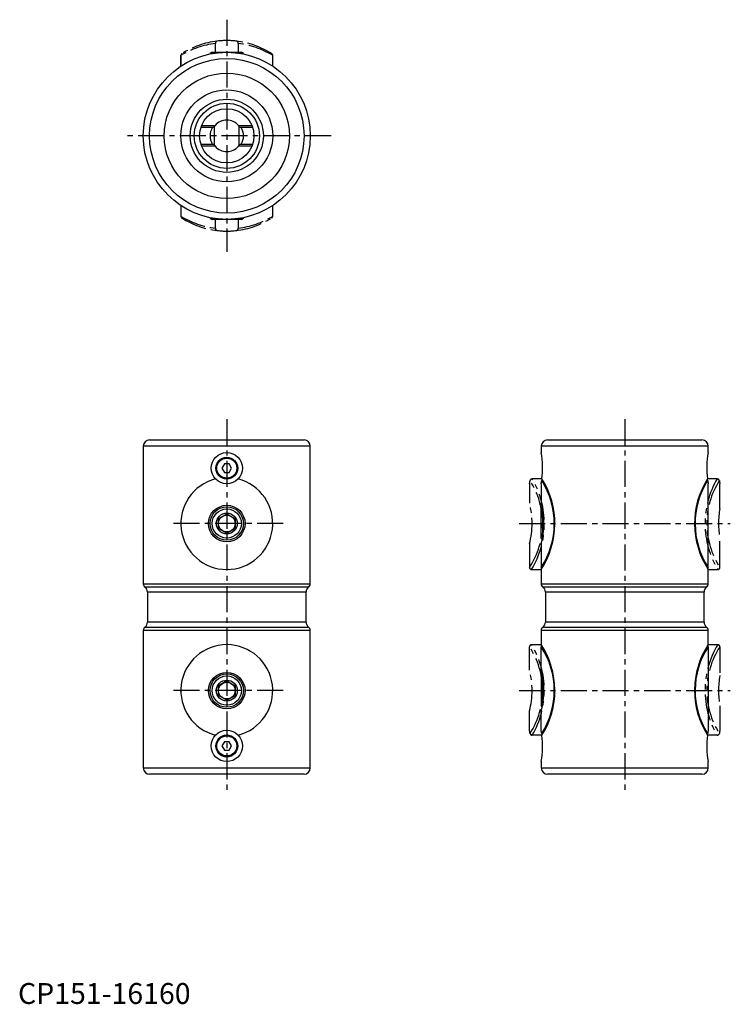
# Model space of a CAD drawing. Extents: x 1 to 341, y 0 to 471.
import ezdxf

# ---------------------------------------------------------------- set-up
doc = ezdxf.new("R2010")
doc.units = 0
doc.header["$LTSCALE"] = 10
doc.header["$MEASUREMENT"] = 0
doc.linetypes.add('CENTER', pattern=[2, 1.25, -0.25, 0.25, -0.25])
doc.linetypes.add('PHANTOM', pattern=[2.5, 1.25, -0.25, 0.25, -0.25, 0.25, -0.25])
doc.layers.get('0').update_dxf_attribs({"linetype": 'CONTINUOUS'})
doc.layers.add('1', color=1, linetype='CENTER')
doc.layers.add('5', color=3, linetype='PHANTOM')
doc.styles.add('Standard1', font='arial.ttf')

msp = doc.modelspace()

# ---------------------------------------------------------------- linework, layer by layer
for p, q in [((93, 455.6), (92, 455.02)), ((92, 455.02), (92, 454.79)), ((93.23, 455.02), (92, 455.02)), ((93, 455.6), (107, 455.6)), ((108, 455.02), (106.79, 455.02)), ((108, 455.02), (107, 455.6)), ((108, 454.79), (108, 455.02)), ((93.66, 419.6), (87.62, 419.6)), ((88, 420.6), (94.41, 420.6)), ((94.41, 420.6), (93.66, 419.6)), ((94, 420.06), (94, 411.14)), ((105.59, 420.6), (112, 420.6)), ((106.34, 419.6), (105.59, 420.6)), ((106, 411.14), (106, 420.06)), ((112.38, 419.6), (106.34, 419.6)), ((87.63, 411.6), (93.66, 411.6)), ((94.41, 410.6), (88, 410.6)), ((93.66, 411.6), (94.41, 410.6)), ((105.59, 410.6), (106.34, 411.6)), ((112, 410.6), (105.59, 410.6)), ((106.34, 411.6), (112.42, 411.6)), ((92, 376.41), (92, 376.18)), ((92, 376.18), (93, 375.6)), ((92, 376.18), (93.23, 376.18)), ((107, 375.6), (93, 375.6)), ((106.77, 376.18), (108, 376.18)), ((107, 375.6), (108, 376.18)), ((108, 376.18), (108, 376.41)), ((63, 270), (137, 270)), ((253.6, 270), (327.6, 270)), ((60, 267), (60, 201.17)), ((140, 267), (60, 267)), ((140, 201.17), (140, 267)), ((250.6, 267), (250.6, 263.97)), ((330.6, 267), (250.6, 267)), ((330.6, 263.97), (330.6, 267)), ((98.85, 258.5), (97.69, 256.5)), ((97.69, 256.5), (98.85, 254.5)), ((101.15, 258.5), (98.85, 258.5)), ((102.31, 256.5), (101.15, 258.5)), ((101.15, 254.5), (102.31, 256.5)), ((98.85, 254.5), (101.15, 254.5)), ((250.6, 249.01), (250.6, 239.73)), ((330.6, 209.01), (330.6, 249.01)), ((251.06, 237.79), (250.6, 237)), ((250.6, 223), (250.6, 237)), ((251.18, 237.2), (251.18, 222.78)), ((96, 232.31), (100, 234.62)), ((96, 227.69), (96, 232.31)), ((100, 234.62), (104, 232.31)), ((104, 232.31), (104, 227.69)), ((96, 227.69), (100, 225.38)), ((100, 225.38), (104, 227.69)), ((250.6, 223), (251.06, 222.2)), ((250.6, 220.25), (250.6, 209.01)), ((250.6, 208), (250.6, 201.17)), ((330.6, 201.17), (330.6, 208)), ((60, 201.17), (140, 201.17)), ((139.2, 199.57), (60.8, 199.57)), ((250.6, 201.17), (330.6, 201.17)), ((329.8, 199.57), (251.4, 199.57)), ((62, 197.17), (62, 182.83)), ((138, 197.17), (62, 197.17)), ((138, 182.83), (138, 197.17)), ((252.6, 197.17), (252.6, 182.83)), ((328.6, 197.17), (252.6, 197.17)), ((328.6, 182.83), (328.6, 197.17)), ((60.8, 180.43), (139.2, 180.43)), ((138, 182.83), (62, 182.83)), ((251.4, 180.43), (329.8, 180.43)), ((328.6, 182.83), (252.6, 182.83)), ((60, 178.83), (60, 113)), ((140, 178.83), (60, 178.83)), ((140, 113), (140, 178.83)), ((250.6, 178.83), (250.6, 172)), ((330.6, 178.83), (250.6, 178.83)), ((330.6, 172), (330.6, 178.83)), ((250.6, 159.75), (250.6, 170.99)), ((330.6, 170.99), (330.6, 130.99)), ((250.6, 157), (251.06, 157.8)), ((250.6, 157), (250.6, 143)), ((251.18, 142.8), (251.18, 157.22)), ((100, 154.62), (96, 152.31)), ((96, 147.69), (96, 152.31)), ((100, 154.62), (104, 152.31)), ((104, 152.31), (104, 147.69)), ((78, 150), (78, 150.38)), ((78, 149.59), (78, 150)), ((100, 145.38), (96, 147.69)), ((100, 145.38), (104, 147.69)), ((251.06, 142.21), (250.6, 143)), ((250.6, 130.99), (250.6, 140.27)), ((98.85, 125.5), (97.69, 123.5)), ((97.69, 123.5), (98.85, 121.5)), ((101.15, 125.5), (98.85, 125.5)), ((102.31, 123.5), (101.15, 125.5)), ((101.15, 121.5), (102.31, 123.5)), ((98.85, 121.5), (101.15, 121.5)), ((250.6, 116.01), (250.6, 113)), ((330.6, 113), (330.6, 116.01)), ((60, 113), (140, 113)), ((137, 110), (63, 110)), ((250.6, 113), (330.6, 113)), ((327.6, 110), (253.6, 110))]:
    msp.add_line(p, q)
for centre, radius in [((100, 415.6), 40), ((100, 415.6), 37), ((100, 415.6), 30), ((100, 415.6), 22), ((100, 415.6), 17.51), ((100, 415.6), 15.59), ((100, 415.6), 13), ((100, 256.5), 7.5), ((100, 256.5), 5.25), ((100, 256.5), 5), ((100, 256.5), 4.8), ((100, 230), 8.75), ((100, 230), 8), ((100, 230), 7), ((100, 230), 5), ((100, 230), 4), ((100, 150), 8.75), ((100, 150), 8), ((100, 150), 7), ((100, 150), 5), ((100, 150), 4), ((100, 123.5), 7.5), ((100, 123.5), 5.25), ((100, 123.5), 5), ((100, 123.5), 4.8)]:
    msp.add_circle(centre, radius)
for centre, radius, start, end in [((100, 415.6), 8, 150, 210), ((100, 415.6), 7.5, 41.8223, 138.1777), ((100, 415.6), 8, 0, 30), ((100, 415.6), 8, 330, 0), ((100, 415.6), 7.5, 221.8223, 318.1777), ((63, 267), 3, 90, 180), ((137, 267), 3, 0, 90), ((253.6, 267), 3, 90, 180), ((327.6, 267), 3, 0, 90), ((211.21, 256.5), 40.1, 352.5763, 10.7648), ((369.88, 256.5), 39.99, 169.2201, 187.4345), ((100, 230), 22, 104.2746, 75.7254), ((217.09, 229.95), 40.06, 326.7752, 32.2473), ((214.5, 255.94), 36.75, 349.1358, 351.5338), ((218.66, 229.97), 38.21, 326.7312, 32.5561), ((251.9, 250.24), 1.09, 134.9119, 164.3429), ((364.11, 229.95), 40.06, 147.7527, 213.2248), ((362.54, 229.97), 38.21, 147.4439, 213.2688), ((329.62, 250.43), 0.733, 7.4343, 51.936), ((366.7, 255.94), 36.75, 188.4662, 190.8642), ((213.77, 229.99), 38.1, 345.1896, 14.8104), ((251.49, 209), 0.885, 179.2772, 221.6627), ((329.6, 209.03), 0.998, 321.0439, 358.7416), ((62, 201.17), 2, 180, 233.1301), ((59, 197.17), 3, 0, 53.1301), ((141, 197.17), 3, 126.8699, 180), ((138, 201.17), 2, 306.8699, 0), ((252.6, 201.17), 2, 180, 233.1301), ((249.6, 197.17), 3, 0, 53.1301), ((331.6, 197.17), 3, 126.8699, 180), ((328.6, 201.17), 2, 306.8699, 0), ((62, 178.83), 2, 126.8699, 180), ((59, 182.83), 3, 306.8699, 0), ((141, 182.83), 3, 180, 233.1301), ((138, 178.83), 2, 0, 53.1301), ((252.6, 178.83), 2, 126.8699, 180), ((249.6, 182.83), 3, 306.8699, 0), ((331.6, 182.83), 3, 180, 233.1301), ((328.6, 178.83), 2, 0, 53.1301), ((100, 150), 22, 284.2746, 255.7254), ((217.09, 150.05), 40.06, 327.7527, 33.2248), ((251.49, 171), 0.885, 135.9709, 180.7228), ((218.66, 150.03), 38.21, 327.4439, 33.2688), ((364.11, 150.05), 40.06, 146.7752, 212.2473), ((362.54, 150.03), 38.21, 146.7312, 212.5561), ((329.6, 170.97), 0.998, 1.2584, 38.9561), ((213.77, 150.01), 38.1, 345.1896, 14.8104), ((214.5, 124.06), 36.75, 8.4662, 10.8642), ((211.21, 123.5), 40.1, 349.2352, 7.4237), ((251.9, 129.76), 1.09, 195.6571, 225.0881), ((369.88, 123.5), 39.99, 172.5655, 190.7799), ((329.62, 129.57), 0.733, 308.064, 352.5657), ((366.7, 124.06), 36.75, 169.1358, 171.5338), ((63, 113), 3, 180, 270), ((137, 113), 3, 270, 0), ((253.6, 113), 3, 180, 270), ((327.6, 113), 3, 270, 0)]:
    msp.add_arc(centre, radius, start, end)
at = {"layer": '1'}
for p, q in [((100, 471.2), (100, 360)), ((150, 415.6), (50, 415.6)), ((100, 280), (100, 100)), ((290.6, 280), (290.6, 100)), ((127, 230), (73, 230)), ((240, 230), (341.2, 230)), ((127, 150), (73, 150)), ((240, 150), (341.2, 150))]:
    msp.add_line(p, q, dxfattribs=at)
at = {"layer": '5'}
for p, q in [((94.58, 455.23), (94.58, 459.85)), ((105.42, 459.85), (105.42, 455.23)), ((78, 454.09), (78, 449.01)), ((78, 449.01), (78, 454.06)), ((122, 449.01), (122, 454.06)), ((78, 382.19), (78, 377.14)), ((122, 377.1), (122, 382.19)), ((94.58, 371.34), (94.58, 375.97)), ((105.42, 375.97), (105.42, 371.34)), ((250.97, 251.32), (246.35, 251.32)), ((334.85, 251.32), (330.23, 251.32)), ((245, 249.01), (245, 239.73)), ((336.2, 237.23), (336.2, 249.01)), ((336.2, 209.01), (336.2, 222.76)), ((245, 220.25), (245, 209.01)), ((246.01, 208), (250.6, 208)), ((330.6, 208), (335.19, 208)), ((245, 159.75), (245, 170.99)), ((246.01, 172), (250.6, 172)), ((330.6, 172), (335.19, 172)), ((336.2, 170.99), (336.2, 157.24)), ((336.2, 142.77), (336.2, 130.99)), ((245, 130.99), (245, 140.27)), ((250.97, 128.68), (246.35, 128.68)), ((334.85, 128.68), (330.23, 128.68))]:
    msp.add_line(p, q, dxfattribs=at)
for centre, radius, start, end in [((99.84, 418.18), 42, 97.1952, 121.3231), ((100, 421.19), 40.01, 96.5163, 122.5514), ((95.63, 459.9), 1.06, 99.2224, 182.3738), ((100, 421.15), 40.05, 83.4937, 96.5063), ((104.4, 459.92), 1.03, 356.3189, 82.0849), ((100, 421.19), 40.01, 57.4486, 83.4837), ((100.16, 418.18), 42, 58.6769, 82.8048), ((78.97, 454.08), 0.972, 120.639, 180.9397), ((121.03, 454.08), 0.972, 359.0603, 59.361), ((78.97, 377.12), 0.972, 179.0603, 239.361), ((99.84, 413.02), 42, 238.6769, 262.8048), ((100.16, 413.02), 42, 277.1952, 301.3231), ((121.03, 377.12), 0.972, 300.639, 0.9397), ((100, 410.01), 40.01, 237.4486, 263.4837), ((100, 410.01), 40.01, 276.5163, 302.5514), ((95.6, 371.28), 1.03, 176.3189, 262.0849), ((100, 410.05), 40.05, 263.4937, 276.5063), ((104.37, 371.3), 1.06, 279.2224, 2.3738), ((208.88, 255.94), 36.78, 349.1366, 351.5329), ((213.06, 229.97), 38.21, 326.7312, 32.5561), ((246.3, 250.24), 1.09, 87.8201, 164.3429), ((209.57, 229.95), 42.54, 328.9419, 30.1631), ((371.63, 229.95), 42.54, 149.8369, 211.0581), ((368.14, 229.97), 38.21, 147.4439, 213.2688), ((334.92, 250.27), 1.05, 14.2455, 93.5915), ((372.32, 255.94), 36.78, 188.4671, 190.8634), ((208.17, 229.99), 38.1, 345.1896, 14.8104), ((375.71, 229.99), 40.17, 169.6193, 190.3691), ((246, 209), 0.995, 179.0992, 270.6637), ((335.19, 209.01), 1.01, 270.1032, 0.1339), ((246, 171), 0.995, 89.3363, 180.9008), ((213.06, 150.03), 38.21, 327.4439, 33.2688), ((209.57, 150.05), 42.54, 329.8369, 31.0581), ((371.63, 150.05), 42.54, 148.9419, 210.1631), ((368.14, 150.03), 38.21, 146.7312, 212.5561), ((335.19, 170.99), 1.01, 359.8661, 89.8968), ((208.17, 150.01), 38.1, 345.1896, 14.8104), ((375.71, 150.01), 40.17, 169.6309, 190.3807), ((208.88, 124.06), 36.78, 8.4671, 10.8634), ((246.3, 129.76), 1.09, 195.6571, 272.1799), ((334.92, 129.73), 1.05, 266.4085, 345.7545), ((372.32, 124.06), 36.78, 169.1366, 171.5329)]:
    msp.add_arc(centre, radius, start, end, dxfattribs=at)

# ---------------------------------------------------------------- texts
at = {"color": 3, "style": 'Standard1'}
msp.add_text('CP151-16160', height=10, dxfattribs=at).set_placement((0, 0))

doc.saveas('drawing.dxf')
